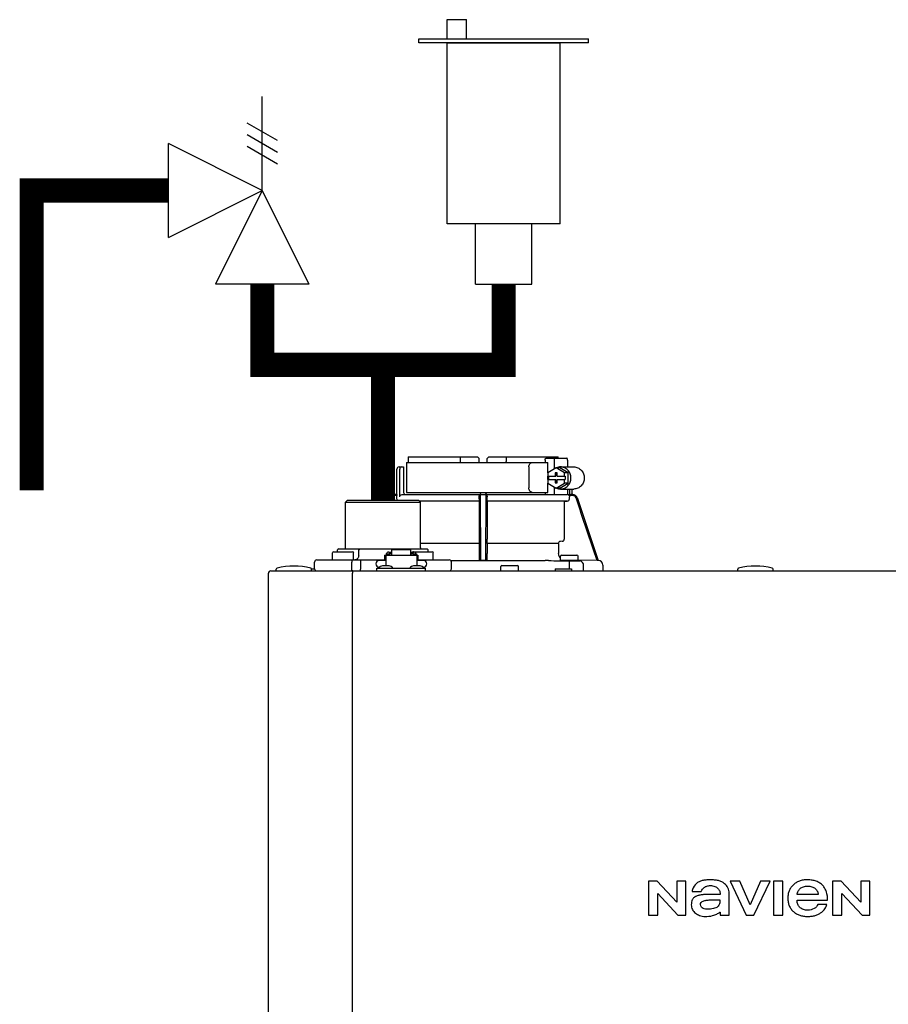
# Model space of a CAD drawing. Units: inches. Extents: x -125 to 90, y -24 to 124.
# Drawn here: x -38 to -23, y 55 to 72 of the extents above; entities that cross this region are included whole.
import ezdxf

# ---------------------------------------------------------------- set-up
doc = ezdxf.new("R2010")
doc.units = ezdxf.units.IN
doc.header["$MEASUREMENT"] = 0
doc.layers.add('menote', color=7, linetype='Continuous')

# ---------------------------------------------------------------- blocks, each defined once
blk = doc.blocks.new('NFB-H (175-200)')
at = {"linetype": 'Continuous'}
for p, q in [((-0.764, 30.637), (-0.764, 30.106)), ((-0.764, 30.637), (1.75, 30.637)), ((-0.732, 30.735), (0.502, 30.735)), ((0.194, 30.735), (0.194, 30.656)), ((0.502, 30.735), (0.53, 30.707)), ((0.531, 30.637), (0.53, 30.707)), ((0.669, 30.637), (0.67, 30.707)), ((0.67, 30.707), (0.699, 30.735)), ((0.699, 30.735), (1.933, 30.735)), ((1.007, 30.735), (1.007, 30.656)), ((1.7, 30.676), (1.7, 30.637)), ((1.723, 30.715), (2.085, 30.715)), ((1.75, 30.453), (1.75, 30.637)), ((1.86, 30.676), (1.86, 30.52)), ((2.098, 30.676), (2.098, 30.558)), ((-0.933, 30.067), (-0.933, 30.519)), ((-0.893, 30.558), (-0.815, 30.558)), ((-0.881, 30.027), (-0.881, 30.519)), ((-0.815, 30.558), (-0.815, 30.106)), ((1.411, 30.558), (1.411, 30.185)), ((1.897, 30.543), (1.748, 30.452)), ((1.748, 30.452), (1.748, 30.391)), ((1.879, 30.45), (1.879, 30.391)), ((1.916, 30.45), (1.879, 30.45)), ((1.891, 30.45), (1.891, 30.391)), ((2.046, 30.452), (1.897, 30.543)), ((1.96, 30.543), (1.897, 30.543)), ((1.916, 30.391), (1.916, 30.45)), ((2.109, 30.452), (1.96, 30.543)), ((1.972, 30.558), (2.21, 30.558)), ((2.046, 30.391), (2.046, 30.452)), ((2.109, 30.452), (2.046, 30.452)), ((2.109, 30.271), (2.109, 30.452)), ((1.748, 30.391), (1.891, 30.391)), ((1.748, 30.332), (1.748, 30.271)), ((1.748, 30.332), (1.891, 30.332)), ((1.748, 30.271), (1.897, 30.18)), ((1.75, 30.332), (1.75, 30.391)), ((1.75, 30.106), (1.75, 30.27)), ((1.761, 30.391), (1.761, 30.332)), ((1.879, 30.332), (1.879, 30.273)), ((1.879, 30.273), (1.916, 30.273)), ((1.891, 30.273), (1.891, 30.332)), ((1.897, 30.18), (2.046, 30.271)), ((1.916, 30.391), (2.059, 30.391)), ((1.916, 30.273), (1.916, 30.332)), ((1.916, 30.332), (2.059, 30.332)), ((1.96, 30.18), (2.109, 30.271)), ((2.046, 30.271), (2.046, 30.332)), ((2.109, 30.271), (2.046, 30.271)), ((2.059, 30.391), (2.059, 30.332)), ((-0.932, 30.067), (-0.994, 30.067)), ((-0.841, 30.067), (2.098, 30.067)), ((-0.764, 30.106), (1.75, 30.106)), ((1.7, 30.106), (1.7, 30.067)), ((1.86, 30.202), (1.86, 30.067)), ((1.96, 30.18), (1.897, 30.18)), ((1.972, 30.165), (2.21, 30.165)), ((2.098, 30.165), (2.098, 30.066)), ((2.133, 30.165), (2.133, 30.061)), ((2.163, 30.067), (2.194, 30.067)), ((2.172, 30.165), (2.172, 30.067)), ((-1.808, 29.968), (-1.847, 29.929)), ((-1.847, 29.123), (-1.847, 29.929)), ((-1.847, 29.929), (-0.511, 29.929)), ((-1.808, 29.968), (-0.55, 29.968)), ((-1.068, 30.013), (-1.083, 29.968)), ((-1.049, 30.007), (-1.062, 29.968)), ((-0.931, 30.047), (-0.994, 30.047)), ((-0.931, 29.989), (-0.931, 30.047)), ((-0.55, 29.968), (-0.511, 29.929)), ((0.531, 29.95), (-0.532, 29.95)), ((0.53, 29.949), (-0.531, 29.949)), ((-0.511, 29.123), (-0.511, 29.929)), ((0.53, 29.949), (0.531, 29.95)), ((0.53, 29.949), (0.53, 29.277)), ((0.532, 29.989), (0.532, 30.027)), ((0.669, 29.989), (0.669, 30.027)), ((2.093, 29.95), (0.67, 29.95)), ((0.67, 29.95), (0.67, 29.949)), ((0.67, 29.949), (0.67, 29.277)), ((2.041, 29.949), (0.67, 29.949)), ((2.041, 29.949), (2.093, 29.95)), ((2.041, 29.949), (2.041, 29.277)), ((2.194, 30.047), (2.126, 30.047)), ((2.132, 29.989), (2.132, 30.027)), ((2.269, 30.013), (2.644, 28.895)), ((0.528, 29.196), (-0.511, 29.196)), ((0.528, 29.196), (0.528, 29.023)), ((0.529, 29.238), (0.529, 29.235)), ((0.672, 29.235), (0.671, 29.238)), ((0.672, 29.196), (0.672, 29.023)), ((1.935, 29.196), (0.672, 29.196)), ((1.935, 29.196), (1.935, 29.023)), ((2.005, 29.238), (1.971, 29.235)), ((-2.073, 28.915), (-2.073, 29.033)), ((-2.053, 29.053), (-1.719, 29.053)), ((-1.964, 29.104), (-1.984, 29.084)), ((-1.984, 29.053), (-1.984, 29.084)), ((-1.964, 29.104), (-0.394, 29.104)), ((-1.7, 28.915), (-1.7, 29.033)), ((-1.593, 29.104), (-1.61, 29.084)), ((-1.61, 28.986), (-1.61, 29.084)), ((-1.123, 29.017), (-1.123, 28.993)), ((-1.123, 29.017), (-1.076, 29.017)), ((-1.076, 29.046), (-1.021, 29.046)), ((-1.076, 29.017), (-1.076, 28.993)), ((-1.07, 29.023), (-1.07, 28.993)), ((-1.07, 29.023), (-1.023, 29.023)), ((-1.023, 28.993), (-1.023, 29.023)), ((-1.021, 28.993), (-1.021, 29.086)), ((-0.687, 29.086), (-1.021, 29.086)), ((-0.687, 28.993), (-0.687, 29.086)), ((-0.687, 29.046), (-0.632, 29.046)), ((-0.685, 29.023), (-0.685, 28.993)), ((-0.685, 29.023), (-0.638, 29.023)), ((-0.639, 29.053), (-0.304, 29.053)), ((-0.638, 28.993), (-0.638, 29.023)), ((-0.632, 29.017), (-0.632, 28.993)), ((-0.632, 29.017), (-0.585, 29.017)), ((-0.585, 29.017), (-0.585, 28.993)), ((-0.394, 29.104), (-0.374, 29.084)), ((-0.374, 29.053), (-0.374, 29.084)), ((-0.285, 28.915), (-0.285, 29.033)), ((-2.395, 28.75), (-2.395, 28.868)), ((-2.355, 28.907), (-1.149, 28.907)), ((-1.733, 28.75), (-1.733, 28.868)), ((-1.575, 28.75), (-1.575, 28.868)), ((-1.129, 28.895), (-1.247, 28.895)), ((-1.149, 28.994), (-1.149, 28.895)), ((-1.149, 28.994), (-1.129, 28.994)), ((-1.129, 28.994), (-1.129, 28.801)), ((-1.129, 28.993), (-0.579, 28.993)), ((-1.07, 29.002), (-1.076, 29.002)), ((-1.021, 29.002), (-1.023, 29.002)), ((-0.687, 29.002), (-0.685, 29.002)), ((-0.638, 29.002), (-0.632, 29.002)), ((-0.579, 28.994), (-0.579, 28.801)), ((-0.579, 28.994), (-0.559, 28.994)), ((-0.461, 28.895), (-0.579, 28.895)), ((-0.559, 28.994), (-0.559, 28.895)), ((-0.559, 28.907), (-0.002, 28.907)), ((0.026, 28.895), (1.699, 28.895)), ((0.026, 28.895), (0.541, 28.895)), ((0.037, 28.75), (0.037, 28.868)), ((0.54, 28.895), (0.53, 28.905)), ((0.66, 28.895), (0.541, 28.895)), ((0.67, 28.905), (0.66, 28.895)), ((1.972, 28.903), (1.972, 28.974)), ((2.278, 28.895), (1.979, 28.895)), ((1.991, 28.994), (2.266, 28.994)), ((2.13, 28.891), (2.129, 28.812)), ((2.286, 28.903), (2.286, 28.974)), ((2.623, 28.895), (2.286, 28.901)), ((2.644, 28.895), (2.623, 28.895)), ((2.643, 28.895), (2.644, 28.895)), ((2.644, 28.895), (2.645, 28.895)), ((-3.212, 1.163), (-3.212, 28.671)), ((-3.173, 28.711), (14.042, 28.711)), ((-3.075, 28.719), (-3.075, 28.742)), ((-2.447, 28.75), (-2.395, 28.75)), ((-2.446, 28.719), (-2.446, 28.742)), ((-1.719, 28.711), (-1.719, 28.671)), ((-1.719, 1.163), (-1.719, 28.671)), ((-1.286, 28.711), (-1.286, 28.758)), ((-1.286, 28.758), (-0.422, 28.758)), ((-1.255, 28.762), (-1.255, 28.758)), ((-1.243, 28.777), (-1.247, 28.777)), ((-1.071, 28.801), (-1.187, 28.801)), ((-1.003, 28.762), (-1.003, 28.758)), ((-0.705, 28.762), (-0.705, 28.758)), ((-0.521, 28.801), (-0.636, 28.801)), ((-0.461, 28.777), (-0.465, 28.777)), ((-0.453, 28.762), (-0.453, 28.758)), ((-0.422, 28.711), (-0.422, 28.758)), ((0.915, 28.719), (0.915, 28.789)), ((0.934, 28.809), (1.209, 28.809)), ((1.229, 28.719), (1.229, 28.789)), ((1.876, 28.75), (1.876, 28.711)), ((1.876, 28.75), (2.17, 28.75)), ((2.129, 28.812), (2.129, 28.75)), ((2.17, 28.75), (2.17, 28.711)), ((2.384, 28.711), (2.384, 28.812)), ((2.723, 28.816), (2.723, 28.711)), ((5.12, 28.719), (5.12, 28.742)), ((5.749, 28.719), (5.749, 28.742)), ((3.537, 23.208), (3.537, 22.603)), ((3.688, 23.208), (3.537, 23.208)), ((4.037, 22.836), (3.688, 23.208)), ((4.037, 23.208), (4.037, 22.836)), ((4.198, 23.208), (4.037, 23.208)), ((4.198, 22.603), (4.198, 23.208)), ((4.988, 23.208), (5.272, 22.603)), ((5.159, 23.208), (4.988, 23.208)), ((5.343, 22.785), (5.159, 23.208)), ((5.526, 23.208), (5.343, 22.785)), ((5.409, 22.603), (5.694, 23.208)), ((5.694, 23.208), (5.526, 23.208)), ((5.758, 23.208), (5.758, 22.603)), ((5.921, 23.208), (5.758, 23.208)), ((5.921, 22.603), (5.921, 23.208)), ((6.806, 23.208), (6.806, 22.603)), ((6.957, 23.208), (6.806, 23.208)), ((7.305, 22.836), (6.957, 23.208)), ((7.305, 23.208), (7.305, 22.836)), ((7.467, 23.208), (7.305, 23.208)), ((7.467, 22.603), (7.467, 23.208)), ((3.699, 22.603), (3.699, 22.988)), ((3.699, 22.988), (4.059, 22.603)), ((4.309, 23.025), (4.473, 23.025)), ((4.809, 22.97), (4.616, 22.97)), ((4.971, 22.603), (4.971, 22.991)), ((6.551, 22.97), (6.175, 22.97)), ((6.967, 22.603), (6.967, 22.988)), ((6.967, 22.988), (7.328, 22.603)), ((6.173, 22.868), (6.717, 22.868)), ((6.705, 22.795), (6.543, 22.795)), ((3.537, 22.603), (3.699, 22.603)), ((4.059, 22.603), (4.198, 22.603)), ((4.809, 22.658), (4.809, 22.603)), ((4.809, 22.603), (4.971, 22.603)), ((5.272, 22.603), (5.409, 22.603)), ((5.758, 22.603), (5.921, 22.603)), ((6.806, 22.603), (6.967, 22.603)), ((7.328, 22.603), (7.467, 22.603))]:
    blk.add_line(p, q, dxfattribs=at)
for centre, radius, start, end in [((0.511, 30.656), 0.0197, 269.9999, 1), ((-0.893, 30.519), 0.0393, 90, 180), ((-0.994, 29.988), 0.0786, 90, 161.4582), ((-0.775, 30.106), 0.0393, 180, 270), ((0.58, 30.106), 0.0393, 181, 270), ((0.551, 30.048), 0.0188, 90.0116, 102.053), ((0.621, 30.106), 0.0393, 270, 359), ((2.194, 29.988), 0.0786, 18.5418, 90), ((-0.994, 29.988), 0.059, 89.9908, 161.4166), ((-1.379, 30.028), 1.911, 359.9739, 0.563), ((2.58, 30.028), 1.911, 179.437, 180.0261), ((2.092, 29.989), 0.0393, 270.9513, 359.9436), ((2.194, 29.988), 0.059, 18.5834, 90.0092), ((1.974, 29.196), 0.0393, 94.9325, 179.9345), ((2.002, 29.277), 0.0393, 274.9376, 359.943), ((-2.053, 29.033), 0.0197, 90, 180), ((-1.867, 29.123), 0.0197, 270, 0), ((-1.719, 29.033), 0.0197, 0, 90), ((-0.639, 29.033), 0.0197, 90, 139.325), ((-0.491, 29.123), 0.0197, 180, 270), ((-0.304, 29.033), 0.0197, 0, 90), ((2.052, 29.023), 0.118, 180.0141, 226.5767), ((-2.355, 28.868), 0.0393, 90, 180), ((-2.065, 28.915), 0.00786, 180, 270), ((-1.708, 28.915), 0.00786, 270, 0), ((-1.247, 28.836), 0.059, 90, 270), ((-0.461, 28.836), 0.059, 270, 90), ((-0.293, 28.915), 0.00786, 270, 0), ((-0.002, 28.868), 0.0393, 0, 90), ((1.698, 22.613), 6.281, 89.6203, 89.9926), ((1.686, 21.189), 7.706, 89.4361, 89.605), ((1.991, 28.974), 0.0197, 90, 180), ((1.979, 28.903), 0.00786, 180, 270), ((2.292, 42.835), 13.946, 269.3314, 270.1039), ((2.266, 28.974), 0.0197, 0, 90), ((2.278, 28.903), 0.00786, 270, 0), ((2.306, 28.812), 0.0786, 0.0082, 81.1626), ((2.644, 28.816), 0.0786, 0, 89.0878), ((-3.173, 28.671), 0.0393, 90, 180), ((-3.055, 28.742), 0.0197, 103.5548, 180), ((-3.067, 28.719), 0.00786, 180, 255.0013), ((-2.76, 27.52), 1.277, 76.4452, 103.5548), ((-2.465, 28.742), 0.0197, 0, 76.4452), ((-2.454, 28.719), 0.00786, 270, 0), ((-2.355, 28.75), 0.0393, 180, 270), ((-1.187, 28.722), 0.0786, 90, 150), ((-1.071, 28.722), 0.0786, 30, 90), ((-0.636, 28.722), 0.0786, 90, 150), ((-0.521, 28.722), 0.0786, 30, 90), ((-0.002, 28.75), 0.0393, 270, 0), ((0.934, 28.789), 0.0197, 90, 180), ((0.923, 28.719), 0.00786, 180, 270), ((1.209, 28.789), 0.0197, 0, 90), ((1.221, 28.719), 0.00786, 270, 0), ((5.14, 28.742), 0.0197, 103.5548, 180), ((5.128, 28.719), 0.00786, 180, 270), ((5.435, 27.52), 1.277, 76.4452, 103.5548), ((5.729, 28.742), 0.0197, 0, 76.4452), ((5.741, 28.719), 0.00786, 270, 0)]:
    blk.add_arc(centre, radius, start, end, dxfattribs=at)
for centre, major_axis, ratio, start_param, end_param in [((0.6, 30.637), (1.336, 0), 1, 3.067997, 3.089091), ((0.6, 26.689), (0, 76.556), 0.017455, 1.518294, 1.519212), ((0.6, 30.637), (1.336, 0), 1, 6.342043, 6.356781), ((1.332, 30.047), (1.126, 0), 0.017452, 0.779676, 0.805125)]:
    blk.add_ellipse(centre, major_axis=major_axis, ratio=ratio, start_param=start_param, end_param=end_param, dxfattribs=at)
for points in [[(0.199, 30.636), (0.195, 30.642), (0.194, 30.649), (0.194, 30.656)], [(1.002, 30.637), (1.005, 30.642), (1.007, 30.649), (1.007, 30.656)], [(1.972, 30.558), (1.948, 30.558), (1.924, 30.553), (1.901, 30.543)], [(0.537, 30.061), (0.54, 30.063), (0.543, 30.065), (0.547, 30.066)], [(0.65, 30.067), (0.652, 30.067), (0.654, 30.066), (0.656, 30.066)], [(1.901, 30.18), (1.924, 30.17), (1.948, 30.165), (1.972, 30.165)], [(2.113, 30.061), (2.108, 30.064), (2.103, 30.066), (2.098, 30.066)], [(-0.925, 29.968), (-0.929, 29.974), (-0.931, 29.982), (-0.931, 29.989)], [(0.56, 28.895), (0.557, 29.268), (0.555, 29.64), (0.553, 30.013)], [(0.648, 30.013), (0.645, 29.64), (0.643, 29.268), (0.641, 28.895)], [(2.126, 30.047), (2.13, 30.041), (2.132, 30.034), (2.132, 30.027)], [(2.623, 28.895), (2.499, 29.266), (2.374, 29.636), (2.25, 30.007)], [(1.762, 28.894), (1.885, 28.893), (2.007, 28.892), (2.13, 28.891)], [(-1.732, 28.738), (-1.732, 28.742), (-1.733, 28.746), (-1.733, 28.75)]]:
    blk.add_open_spline(points, degree=3, dxfattribs=at)
for points, knots in [([(1.411, 30.558), (1.411, 30.568), (1.414, 30.588), (1.427, 30.614), (1.448, 30.632), (1.465, 30.637), (1.473, 30.637)], [0, 0, 0, 0, 0.277465, 0.540641, 0.780619, 1, 1, 1, 1]), ([(1.7, 30.676), (1.7, 30.681), (1.701, 30.691), (1.706, 30.703), (1.713, 30.712), (1.72, 30.715), (1.723, 30.715)], [0, 0, 0, 0, 0.312767, 0.591935, 0.818564, 1, 1, 1, 1]), ([(1.873, 30.715), (1.871, 30.715), (1.867, 30.711), (1.862, 30.698), (1.86, 30.685), (1.86, 30.676)], [0, 0, 0, 0, 0.130845, 0.349728, 1, 1, 1, 1]), ([(2.098, 30.676), (2.098, 30.685), (2.096, 30.698), (2.092, 30.711), (2.087, 30.715), (2.085, 30.715)], [0, 0, 0, 0, 0.650272, 0.869155, 1, 1, 1, 1]), ([(-0.851, 30.558), (-0.858, 30.558), (-0.876, 30.548), (-0.881, 30.529), (-0.881, 30.519)], [0, 0, 0, 0, 0.420769, 1, 1, 1, 1]), ([(1.972, 30.165), (1.996, 30.165), (2.046, 30.175), (2.108, 30.219), (2.149, 30.285), (2.163, 30.361), (2.149, 30.438), (2.108, 30.503), (2.046, 30.547), (1.996, 30.558), (1.972, 30.558)], [0, 0, 0, 0, 0.121912, 0.245654, 0.371942, 0.5, 0.628058, 0.754346, 0.878088, 1, 1, 1, 1]), ([(2.21, 30.558), (2.234, 30.558), (2.283, 30.547), (2.345, 30.503), (2.386, 30.438), (2.401, 30.361), (2.386, 30.285), (2.345, 30.219), (2.283, 30.175), (2.234, 30.165), (2.21, 30.165)], [0, 0, 0, 0, 0.121912, 0.245654, 0.371942, 0.5, 0.628058, 0.754346, 0.878088, 1, 1, 1, 1]), ([(-0.932, 30.067), (-0.931, 30.067), (-0.932, 30.064), (-0.931, 30.061), (-0.931, 30.054), (-0.931, 30.049), (-0.931, 30.047)], [0, 0, 0, 0, 0.07704, 0.293677, 0.617707, 1, 1, 1, 1]), ([(-0.881, 30.027), (-0.881, 30.038), (-0.872, 30.059), (-0.851, 30.067), (-0.841, 30.067)], [0, 0, 0, 0, 0.499155, 1, 1, 1, 1]), ([(-0.736, 30.067), (-0.736, 30.067), (-0.736, 30.067), (-0.736, 30.067), (-0.736, 30.067)], [0, 0, 0, 0, 0.735948, 1, 1, 1, 1]), ([(0.532, 30.047), (0.532, 30.048), (0.532, 30.053), (0.535, 30.058), (0.537, 30.061)], [0, 0, 0, 0, 0.279266, 1, 1, 1, 1]), ([(0.553, 30.013), (0.553, 30.02), (0.553, 30.031), (0.553, 30.043), (0.553, 30.051), (0.553, 30.057), (0.553, 30.063), (0.552, 30.065), (0.553, 30.067), (0.552, 30.067)], [0, 0, 0, 0, 0.404035, 0.576752, 0.724064, 0.842493, 0.929278, 0.98214, 1, 1, 1, 1]), ([(0.648, 30.067), (0.648, 30.067), (0.648, 30.065), (0.648, 30.064), (0.648, 30.063)], [0, 0, 0, 0, 0.252542, 1, 1, 1, 1]), ([(0.648, 30.063), (0.648, 30.06), (0.648, 30.044), (0.648, 30.027), (0.648, 30.013)], [0, 0, 0, 0, 0.153057, 1, 1, 1, 1]), ([(0.656, 30.066), (0.659, 30.064), (0.666, 30.06), (0.669, 30.051), (0.669, 30.047)], [0, 0, 0, 0, 0.451528, 1, 1, 1, 1]), ([(1.473, 30.106), (1.465, 30.106), (1.448, 30.111), (1.427, 30.129), (1.414, 30.154), (1.411, 30.174), (1.411, 30.185)], [0, 0, 0, 0, 0.219381, 0.459359, 0.722535, 1, 1, 1, 1]), ([(2.126, 30.047), (2.125, 30.048), (2.122, 30.054), (2.117, 30.059), (2.113, 30.061)], [0, 0, 0, 0, 0.262789, 1, 1, 1, 1]), ([(2.163, 30.067), (2.159, 30.067), (2.149, 30.063), (2.139, 30.061), (2.133, 30.061)], [0, 0, 0, 0, 0.448076, 1, 1, 1, 1]), ([(0.532, 29.989), (0.532, 29.984), (0.532, 29.975), (0.532, 29.964), (0.531, 29.957), (0.531, 29.954), (0.531, 29.952), (0.531, 29.95), (0.531, 29.95)], [0, 0, 0, 0, 0.378911, 0.701056, 0.825431, 0.918755, 0.977618, 1, 1, 1, 1]), ([(0.67, 29.95), (0.669, 29.95), (0.67, 29.952), (0.669, 29.954), (0.669, 29.957), (0.669, 29.964), (0.669, 29.975), (0.669, 29.984), (0.669, 29.989)], [0, 0, 0, 0, 0.022382, 0.081245, 0.174569, 0.298944, 0.621089, 1, 1, 1, 1]), ([(0.529, 29.235), (0.529, 29.234), (0.529, 29.23), (0.528, 29.217), (0.528, 29.205), (0.528, 29.196)], [0, 0, 0, 0, 0.099703, 0.321606, 1, 1, 1, 1]), ([(0.53, 29.277), (0.53, 29.268), (0.53, 29.257), (0.53, 29.244), (0.53, 29.239), (0.529, 29.238)], [0, 0, 0, 0, 0.678365, 0.900289, 1, 1, 1, 1]), ([(0.671, 29.238), (0.671, 29.239), (0.671, 29.244), (0.67, 29.257), (0.67, 29.268), (0.67, 29.277)], [0, 0, 0, 0, 0.099711, 0.321635, 1, 1, 1, 1]), ([(0.672, 29.196), (0.672, 29.205), (0.672, 29.217), (0.672, 29.23), (0.672, 29.234), (0.672, 29.235)], [0, 0, 0, 0, 0.678394, 0.900297, 1, 1, 1, 1]), ([(-1.076, 29.046), (-1.085, 29.046), (-1.104, 29.041), (-1.117, 29.026), (-1.12, 29.017)], [0, 0, 0, 0, 0.510569, 1, 1, 1, 1]), ([(-0.588, 29.017), (-0.591, 29.026), (-0.604, 29.041), (-0.623, 29.046), (-0.632, 29.046)], [0, 0, 0, 0, 0.489431, 1, 1, 1, 1]), ([(0.528, 29.023), (0.528, 29.008), (0.528, 28.987), (0.529, 28.959), (0.529, 28.941), (0.529, 28.927), (0.529, 28.916), (0.53, 28.909), (0.53, 28.906), (0.53, 28.905)], [0, 0, 0, 0, 0.378927, 0.550389, 0.701123, 0.825449, 0.918761, 0.977637, 1, 1, 1, 1]), ([(0.67, 28.905), (0.671, 28.906), (0.67, 28.909), (0.671, 28.916), (0.671, 28.927), (0.672, 28.941), (0.672, 28.959), (0.672, 28.987), (0.672, 29.008), (0.672, 29.023)], [0, 0, 0, 0, 0.022363, 0.081239, 0.174551, 0.298877, 0.449611, 0.621073, 1, 1, 1, 1]), ([(-1.716, 28.907), (-1.721, 28.907), (-1.728, 28.896), (-1.732, 28.883), (-1.733, 28.873), (-1.733, 28.868)], [0, 0, 0, 0, 0.368315, 0.663662, 1, 1, 1, 1]), ([(-1.61, 28.986), (-1.61, 28.966), (-1.62, 28.936), (-1.651, 28.912), (-1.669, 28.907), (-1.678, 28.907)], [0, 0, 0, 0, 0.519494, 0.764858, 1, 1, 1, 1]), ([(-1.59, 28.907), (-1.585, 28.907), (-1.579, 28.896), (-1.576, 28.883), (-1.575, 28.873), (-1.575, 28.868)], [0, 0, 0, 0, 0.354632, 0.655091, 1, 1, 1, 1]), ([(0.56, 28.895), (0.557, 28.895), (0.553, 28.895), (0.546, 28.895), (0.543, 28.895), (0.541, 28.895), (0.54, 28.895)], [0, 0, 0, 0, 0.389506, 0.711735, 0.922593, 1, 1, 1, 1]), ([(0.66, 28.895), (0.66, 28.895), (0.658, 28.895), (0.654, 28.895), (0.648, 28.895), (0.643, 28.895), (0.641, 28.895)], [0, 0, 0, 0, 0.077407, 0.288265, 0.610494, 1, 1, 1, 1]), ([(-1.716, 28.711), (-1.72, 28.711), (-1.726, 28.717), (-1.73, 28.727), (-1.731, 28.734), (-1.732, 28.738)], [0, 0, 0, 0, 0.374883, 0.660849, 1, 1, 1, 1]), ([(-1.59, 28.711), (-1.585, 28.711), (-1.579, 28.722), (-1.576, 28.735), (-1.575, 28.745), (-1.575, 28.75)], [0, 0, 0, 0, 0.354632, 0.655091, 1, 1, 1, 1]), ([(4.384, 23.162), (4.354, 23.136), (4.326, 23.088), (4.312, 23.037), (4.309, 23.025)], [0, 0, 0, 0, 0.766442, 1, 1, 1, 1]), ([(4.887, 23.162), (4.872, 23.175), (4.837, 23.198), (4.787, 23.214), (4.743, 23.223), (4.707, 23.227), (4.676, 23.229), (4.65, 23.23), (4.63, 23.23), (4.61, 23.23), (4.585, 23.229), (4.555, 23.227), (4.522, 23.223), (4.48, 23.215), (4.432, 23.198), (4.399, 23.175), (4.384, 23.162)], [0, 0, 0, 0, 0.112759, 0.231875, 0.295859, 0.363411, 0.434839, 0.472071, 0.510334, 0.547693, 0.583745, 0.652171, 0.716178, 0.776467, 0.889367, 1, 1, 1, 1]), ([(4.473, 23.025), (4.485, 23.052), (4.514, 23.092), (4.575, 23.123), (4.613, 23.128), (4.633, 23.128)], [0, 0, 0, 0, 0.441723, 0.697255, 1, 1, 1, 1]), ([(4.633, 23.128), (4.661, 23.128), (4.711, 23.121), (4.772, 23.083), (4.803, 23.029), (4.809, 22.989), (4.809, 22.97)], [0, 0, 0, 0, 0.31374, 0.559889, 0.781742, 1, 1, 1, 1]), ([(4.971, 22.991), (4.971, 23.025), (4.955, 23.091), (4.911, 23.142), (4.887, 23.162)], [0, 0, 0, 0, 0.523549, 1, 1, 1, 1]), ([(6.105, 23.136), (6.089, 23.121), (6.061, 23.089), (6.036, 23.042), (6.022, 23.003), (6.015, 22.972), (6.011, 22.939), (6.01, 22.911), (6.01, 22.887), (6.012, 22.863), (6.015, 22.834), (6.023, 22.8), (6.038, 22.759), (6.059, 22.721), (6.086, 22.688), (6.11, 22.665), (6.134, 22.645), (6.171, 22.622), (6.211, 22.604), (6.254, 22.592), (6.289, 22.585), (6.32, 22.582), (6.346, 22.581), (6.37, 22.581), (6.4, 22.581), (6.434, 22.585), (6.466, 22.59), (6.507, 22.6), (6.545, 22.615), (6.58, 22.634), (6.603, 22.649), (6.622, 22.665), (6.633, 22.675), (6.637, 22.68)], [0, 0, 0, 0, 0.058873, 0.115518, 0.143915, 0.172788, 0.202453, 0.233193, 0.250469, 0.267295, 0.299725, 0.330795, 0.360851, 0.419355, 0.44871, 0.478634, 0.507346, 0.536228, 0.595649, 0.626834, 0.659323, 0.693343, 0.710993, 0.729099, 0.76128, 0.792176, 0.82195, 0.850781, 0.90634, 0.933528, 0.960588, 0.981851, 1, 1, 1, 1]), ([(6.717, 22.868), (6.717, 22.918), (6.708, 22.991), (6.67, 23.077), (6.631, 23.131), (6.579, 23.176), (6.526, 23.202), (6.479, 23.217), (6.441, 23.225), (6.408, 23.228), (6.38, 23.23), (6.359, 23.23), (6.339, 23.23), (6.313, 23.229), (6.282, 23.225), (6.247, 23.218), (6.204, 23.204), (6.154, 23.18), (6.12, 23.152), (6.105, 23.136)], [0, 0, 0, 0, 0.174905, 0.252192, 0.326307, 0.406954, 0.489145, 0.532328, 0.577518, 0.625126, 0.649953, 0.67551, 0.698698, 0.721306, 0.764905, 0.806608, 0.846757, 0.923888, 1, 1, 1, 1]), ([(6.175, 22.97), (6.177, 22.991), (6.188, 23.031), (6.229, 23.081), (6.29, 23.113), (6.338, 23.119), (6.363, 23.119)], [0, 0, 0, 0, 0.233855, 0.463914, 0.711618, 1, 1, 1, 1]), ([(6.363, 23.119), (6.388, 23.119), (6.436, 23.113), (6.497, 23.081), (6.537, 23.031), (6.549, 22.991), (6.551, 22.97)], [0, 0, 0, 0, 0.288385, 0.536089, 0.766146, 1, 1, 1, 1]), ([(4.616, 22.97), (4.593, 22.97), (4.549, 22.97), (4.495, 22.966), (4.456, 22.96), (4.429, 22.954), (4.403, 22.946), (4.382, 22.937), (4.367, 22.93), (4.352, 22.921), (4.337, 22.909), (4.322, 22.893), (4.307, 22.869), (4.297, 22.832), (4.296, 22.802), (4.296, 22.786)], [0, 0, 0, 0, 0.164291, 0.311176, 0.379189, 0.444329, 0.507319, 0.569021, 0.601461, 0.631803, 0.687334, 0.738169, 0.786909, 0.886783, 1, 1, 1, 1]), ([(4.296, 22.786), (4.296, 22.758), (4.309, 22.701), (4.346, 22.656), (4.369, 22.64)], [0, 0, 0, 0, 0.501152, 1, 1, 1, 1]), ([(4.458, 22.794), (4.457, 22.806), (4.468, 22.834), (4.51, 22.857), (4.564, 22.87), (4.605, 22.872), (4.627, 22.873)], [0, 0, 0, 0, 0.183118, 0.3966, 0.672521, 1, 1, 1, 1]), ([(4.578, 22.708), (4.567, 22.708), (4.543, 22.709), (4.505, 22.719), (4.469, 22.746), (4.459, 22.777), (4.458, 22.794)], [0, 0, 0, 0, 0.19887, 0.442881, 0.698457, 1, 1, 1, 1]), ([(4.804, 22.873), (4.804, 22.851), (4.803, 22.817), (4.787, 22.776), (4.763, 22.75), (4.729, 22.731), (4.668, 22.711), (4.615, 22.708), (4.578, 22.708)], [0, 0, 0, 0, 0.203079, 0.300631, 0.405677, 0.520255, 0.655708, 1, 1, 1, 1]), ([(4.627, 22.873), (4.662, 22.873), (4.721, 22.873), (4.779, 22.873), (4.804, 22.873)], [0, 0, 0, 0, 0.585883, 1, 1, 1, 1]), ([(6.175, 22.84), (6.175, 22.841), (6.174, 22.85), (6.173, 22.86), (6.173, 22.868)], [0, 0, 0, 0, 0.095448, 1, 1, 1, 1]), ([(6.363, 22.691), (6.338, 22.691), (6.29, 22.698), (6.229, 22.73), (6.188, 22.78), (6.177, 22.82), (6.175, 22.84)], [0, 0, 0, 0, 0.288389, 0.536106, 0.766172, 1, 1, 1, 1]), ([(6.543, 22.795), (6.531, 22.764), (6.478, 22.706), (6.402, 22.691), (6.363, 22.691)], [0, 0, 0, 0, 0.45637, 1, 1, 1, 1]), ([(6.637, 22.68), (6.638, 22.68), (6.649, 22.692), (6.678, 22.726), (6.697, 22.767), (6.705, 22.795)], [0, 0, 0, 0, 0.0214, 0.350584, 1, 1, 1, 1]), ([(4.369, 22.64), (4.392, 22.624), (4.445, 22.591), (4.508, 22.581), (4.541, 22.581)], [0, 0, 0, 0, 0.457893, 1, 1, 1, 1]), ([(4.541, 22.581), (4.585, 22.581), (4.644, 22.585), (4.7, 22.602), (4.713, 22.607)], [0, 0, 0, 0, 0.763612, 1, 1, 1, 1]), ([(4.713, 22.607), (4.736, 22.616), (4.765, 22.63), (4.795, 22.65), (4.805, 22.656), (4.809, 22.658)], [0, 0, 0, 0, 0.686789, 0.880156, 1, 1, 1, 1])]:
    blk.add_open_spline(points, degree=3, knots=knots, dxfattribs=at)
blk = doc.blocks.new('Pressure Relief Valve - Tankless')
at = {"color": 2}
for p, q in [((-0.12486, 0), (-0.12486, 0.08324)), ((-0.13838, 0.04422), (-0.11134, 0.05983)), ((-0.13838, 0.03382), (-0.11134, 0.04942)), ((-0.13838, 0.02341), (-0.11134, 0.03902)), ((-0.12486, 0), (-0.04162, 0.04162)), ((-0.04162, -0.04162), (-0.04162, 0.04162)), ((-0.16648, -0.08324), (-0.12486, 0)), ((-0.12486, 0), (-0.08324, -0.08324)), ((-0.04162, -0.04162), (-0.12486, 0)), ((-0.04162, 0), (0, 0)), ((-0.16648, -0.08324), (-0.08324, -0.08324)), ((-0.12486, -0.08324), (-0.12486, -0.12486))]:
    blk.add_line(p, q, dxfattribs=at)
blk = doc.blocks.new('Air Vent')
at = {"color": 2}
for p, q in [((-0.703, 3.287), (-0.463, 3.287)), ((-0.703, 3.047), (-0.703, 3.287)), ((-0.463, 3.047), (-0.463, 3.287)), ((-1.055, 3), (-1.055, 3.047)), ((-1.055, 3.047), (1.055, 3.047)), ((1.055, 3), (-1.055, 3)), ((-0.703, 2.25), (-0.703, 3)), ((-0.703, 3), (0.703, 3)), ((0.703, 0.75), (0.703, 3)), ((1.055, 3), (1.055, 3.047)), ((-0.703, 0.75), (-0.703, 2.25)), ((0.703, 0.75), (-0.703, 0.75)), ((-0.352, 0), (-0.352, 0.75)), ((0.352, 0), (0.352, 0.75)), ((-0.352, 0), (0.352, 0))]:
    blk.add_line(p, q, dxfattribs=at)

msp = doc.modelspace()

# ---------------------------------------------------------------- linework, layer by layer
at = {"const_width": 0.429}
for points in [[(-35.772, 69.351), (-38.201, 69.351), (-38.201, 64.029)], [(-31.964, 63.857), (-31.964, 66.257)]]:
    msp.add_lwpolyline(points, dxfattribs=at)
at = {"layer": 'menote', "const_width": 0.429}
msp.add_lwpolyline([(-34.107, 67.686), (-34.107, 66.257), (-29.821, 66.257), (-29.821, 67.686)], dxfattribs=at)

# ---------------------------------------------------------------- block references
at = {"xscale": -20.00250105174326, "yscale": 20.00250105174326, "zscale": 20.00250105174326}
msp.add_blockref('Pressure Relief Valve - Tankless', (-36.605, 69.351), dxfattribs=at)
at = {"layer": 'menote', "xscale": 1.428750075124518, "yscale": 1.428750075124518, "zscale": 1.428750075124518}
msp.add_blockref('Air Vent', (-29.821, 67.686), dxfattribs=at)
at = {"layer": 'menote'}
msp.add_blockref('NFB-H (175-200)', (-30.785, 33.889), dxfattribs=at)

doc.saveas('drawing.dxf')
